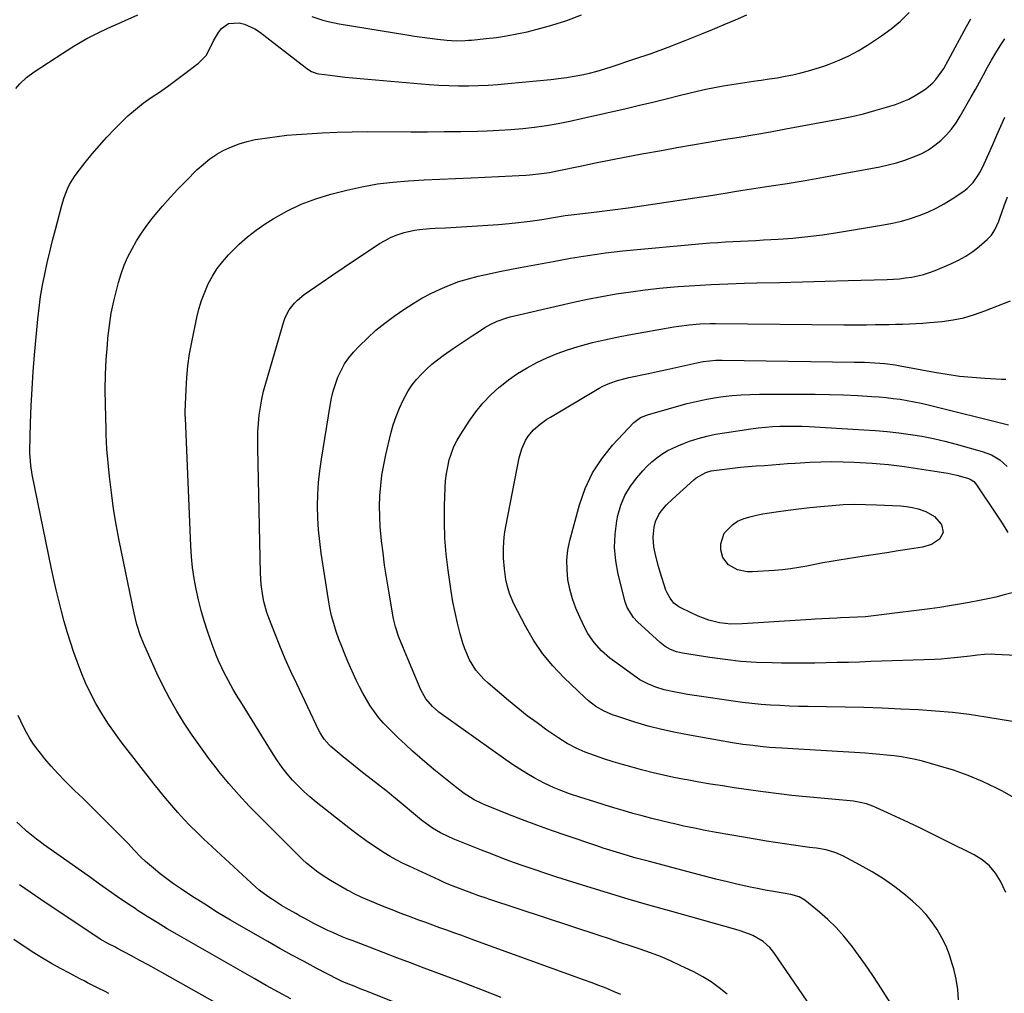
# Model space of a CAD drawing. Units: inches. Extents: x 1846646 to 1852003, y 447642 to 452944.
# Drawn here: x 1850471 to 1850880, y 452145 to 452550 of the extents above; entities that cross this region are included whole.
import ezdxf

# ---------------------------------------------------------------- set-up
doc = ezdxf.new("R2010")
doc.units = ezdxf.units.IN
doc.header["$MEASUREMENT"] = 0
doc.layers.add('7', color=7, linetype='Continuous')
doc.layers.add('8', color=7, linetype='Continuous')

msp = doc.modelspace()

# ---------------------------------------------------------------- linework, layer by layer
at = {"layer": '7', "color": 18}
for points in [[(1850721.12, 452144.76, 1894), (1850718.07, 452146.11, 1894), (1850714.97, 452147.37, 1894), (1850711.87, 452148.6, 1894), (1850708.74, 452149.78, 1894), (1850705.61, 452150.94, 1894), (1850660.38, 452167.31, 1894), (1850657.47, 452168.36, 1894), (1850654.57, 452169.41, 1894), (1850651.66, 452170.46, 1894), (1850648.76, 452171.51, 1894), (1850645.86, 452172.55, 1894), (1850642.95, 452173.6, 1894), (1850640.05, 452174.66, 1894), (1850637.14, 452175.71, 1894), (1850632.78, 452177.32, 1894), (1850629.4, 452178.6, 1894), (1850626.04, 452179.92, 1894), (1850622.69, 452181.26, 1894), (1850615.07, 452184.38, 1894), (1850613.1, 452185.24, 1894), (1850610.21, 452186.67, 1894), (1850608.32, 452187.69, 1894), (1850607.38, 452188.21, 1894), (1850602.13, 452191.18, 1894), (1850600.36, 452192.21, 1894), (1850596.89, 452194.41, 1894), (1850595.2, 452195.57, 1894), (1850591.95, 452198.07, 1894), (1850590.41, 452199.42, 1894), (1850588.92, 452200.82, 1894), (1850571.1, 452218.43, 1894), (1850566.63, 452223.01, 1894), (1850562.28, 452227.7, 1894), (1850558.1, 452232.54, 1894), (1850554.03, 452237.49, 1894), (1850553.45, 452238.23, 1894), (1850549.84, 452242.93, 1894), (1850546.31, 452247.7, 1894), (1850542.92, 452252.57, 1894), (1850539.62, 452257.5, 1894), (1850536.51, 452262.54, 1894), (1850533.56, 452267.67, 1894), (1850530.84, 452272.93, 1894), (1850528.28, 452278.28, 1894), (1850522.63, 452290.82, 1894), (1850521.4, 452293.83, 1894), (1850519.94, 452298.49, 1894), (1850518.8, 452303.24, 1894), (1850512.59, 452333.41, 1894), (1850511.34, 452340.03, 1894), (1850510.23, 452346.66, 1894), (1850509.34, 452353.33, 1894), (1850508.59, 452360.02, 1894), (1850507.51, 452371.39, 1894), (1850507.29, 452374.45, 1894), (1850507.17, 452377.52, 1894), (1850507.14, 452378.54, 1894), (1850507.11, 452379.56, 1894), (1850506.85, 452389.97, 1894), (1850506.8, 452396.19, 1894), (1850506.89, 452402.41, 1894), (1850507.21, 452408.62, 1894), (1850507.66, 452414.82, 1894), (1850507.92, 452417.59, 1894), (1850508.52, 452422.74, 1894), (1850509.31, 452427.85, 1894), (1850510.36, 452432.92, 1894), (1850511.59, 452437.95, 1894), (1850512.31, 452440.61, 1894), (1850513.43, 452444.24, 1894), (1850514.71, 452447.81, 1894), (1850516.23, 452451.28, 1894), (1850517.91, 452454.69, 1894), (1850519.8, 452457.99, 1894), (1850521.81, 452461.21, 1894), (1850524.01, 452464.3, 1894), (1850526.33, 452467.31, 1894), (1850527.51, 452468.75, 1894), (1850530.57, 452472.38, 1894), (1850533.7, 452475.93, 1894), (1850536.94, 452479.39, 1894), (1850540.24, 452482.79, 1894), (1850545.01, 452487.54, 1894), (1850547.56, 452489.86, 1894), (1850550.23, 452492.01, 1894), (1850553.09, 452493.91, 1894), (1850556.08, 452495.64, 1894), (1850559.21, 452497.09, 1894), (1850562.4, 452498.33, 1894), (1850565.7, 452499.27, 1894), (1850569.07, 452500.02, 1894), (1850570.2, 452500.21, 1894), (1850574.19, 452500.83, 1894), (1850578.2, 452501.38, 1894), (1850582.21, 452501.81, 1894), (1850586.24, 452502.16, 1894), (1850590.66, 452502.48, 1894), (1850596.91, 452502.85, 1894), (1850603.16, 452503.14, 1894), (1850609.41, 452503.29, 1894), (1850615.67, 452503.34, 1894), (1850633.84, 452503.29, 1894), (1850640.77, 452503.3, 1894), (1850647.7, 452503.35, 1894), (1850654.63, 452503.45, 1894), (1850661.56, 452503.59, 1894), (1850665.51, 452503.69, 1894), (1850670.46, 452503.89, 1894), (1850675.39, 452504.19, 1894), (1850680.31, 452504.66, 1894), (1850685.23, 452505.23, 1894), (1850690.13, 452505.95, 1894), (1850695.01, 452506.76, 1894), (1850699.86, 452507.71, 1894), (1850704.7, 452508.75, 1894), (1850723.26, 452512.99, 1894), (1850728.79, 452514.28, 1894), (1850734.32, 452515.59, 1894), (1850739.85, 452516.94, 1894), (1850745.36, 452518.31, 1894), (1850749.33, 452519.32, 1894), (1850752.86, 452520.17, 1894), (1850756.41, 452520.97, 1894), (1850759.98, 452521.68, 1894), (1850763.56, 452522.35, 1894), (1850767.15, 452522.95, 1894), (1850770.74, 452523.52, 1894), (1850774.34, 452524.05, 1894), (1850777.94, 452524.55, 1894), (1850779.4, 452524.75, 1894), (1850782.71, 452525.23, 1894), (1850786.02, 452525.76, 1894), (1850789.31, 452526.36, 1894), (1850792.6, 452527.01, 1894), (1850795.86, 452527.77, 1894), (1850799.1, 452528.6, 1894), (1850802.3, 452529.56, 1894), (1850805.48, 452530.61, 1894), (1850807.61, 452531.35, 1894), (1850811.77, 452532.98, 1894), (1850815.82, 452534.81, 1894), (1850819.73, 452536.94, 1894), (1850823.53, 452539.27, 1894), (1850829.37, 452543.16, 1894), (1850833.42, 452546.12, 1894), (1850837.28, 452549.29, 1894), (1850840.86, 452552.78, 1894)], [(1850671.39, 452143.57, 1892), (1850662.83, 452146.87, 1892), (1850654.26, 452150.15, 1892), (1850645.69, 452153.4, 1892), (1850639.35, 452155.79, 1892), (1850633.67, 452157.94, 1892), (1850627.99, 452160.09, 1892), (1850622.31, 452162.25, 1892), (1850616.64, 452164.42, 1892), (1850609.34, 452167.21, 1892), (1850607.32, 452168, 1892), (1850605.31, 452168.81, 1892), (1850601.33, 452170.52, 1892), (1850599.36, 452171.42, 1892), (1850595.46, 452173.31, 1892), (1850593.53, 452174.3, 1892), (1850589.71, 452176.35, 1892), (1850587.82, 452177.4, 1892), (1850585.94, 452178.46, 1892), (1850582.03, 452180.71, 1892), (1850580.08, 452181.85, 1892), (1850576.27, 452184.26, 1892), (1850574.4, 452185.52, 1892), (1850570.78, 452188.22, 1892), (1850569.06, 452189.67, 1892), (1850567.38, 452191.17, 1892), (1850547.59, 452209.55, 1892), (1850544.82, 452212.19, 1892), (1850542.11, 452214.89, 1892), (1850539.48, 452217.66, 1892), (1850536.91, 452220.49, 1892), (1850534.4, 452223.38, 1892), (1850531.92, 452226.3, 1892), (1850529.5, 452229.26, 1892), (1850527.12, 452232.26, 1892), (1850513.44, 452249.78, 1892), (1850510.58, 452253.62, 1892), (1850507.85, 452257.54, 1892), (1850505.31, 452261.59, 1892), (1850502.9, 452265.72, 1892), (1850500.69, 452269.97, 1892), (1850498.63, 452274.28, 1892), (1850496.79, 452278.69, 1892), (1850495.1, 452283.16, 1892), (1850493.79, 452286.9, 1892), (1850492.36, 452291.17, 1892), (1850491, 452295.47, 1892), (1850489.75, 452299.8, 1892), (1850488.57, 452304.15, 1892), (1850487.48, 452308.52, 1892), (1850486.44, 452312.91, 1892), (1850485.45, 452317.31, 1892), (1850484.51, 452321.72, 1892), (1850476.4, 452360.93, 1892), (1850475.81, 452364.56, 1892), (1850475.52, 452368.22, 1892), (1850475.5, 452369.45, 1892), (1850475.5, 452370.67, 1892), (1850475.78, 452382.37, 1892), (1850476.03, 452389.45, 1892), (1850476.36, 452396.52, 1892), (1850476.84, 452403.57, 1892), (1850477.41, 452410.63, 1892), (1850478.76, 452425.41, 1892), (1850479.28, 452430.13, 1892), (1850479.91, 452434.83, 1892), (1850480.71, 452439.5, 1892), (1850481.63, 452444.16, 1892), (1850482.67, 452448.8, 1892), (1850483.74, 452453.42, 1892), (1850484.88, 452458.04, 1892), (1850486.05, 452462.64, 1892), (1850488.57, 452472.24, 1892), (1850489.11, 452474.12, 1892), (1850489.7, 452475.98, 1892), (1850491.12, 452479.61, 1892), (1850491.97, 452481.37, 1892), (1850493.96, 452484.7, 1892), (1850495.1, 452486.27, 1892), (1850498.43, 452490.49, 1892), (1850501.36, 452494.08, 1892), (1850504.37, 452497.61, 1892), (1850507.49, 452501.04, 1892), (1850510.68, 452504.4, 1892), (1850513.26, 452507.04, 1892), (1850516.22, 452509.88, 1892), (1850519.29, 452512.59, 1892), (1850522.53, 452515.1, 1892), (1850525.87, 452517.48, 1892), (1850529.27, 452519.8, 1892), (1850532.64, 452522.15, 1892), (1850535.97, 452524.57, 1892), (1850539.28, 452527.02, 1892), (1850545.6, 452531.82, 1892), (1850548.7, 452534.94, 1892), (1850551, 452539.25, 1892), (1850551.81, 452541.1, 1892), (1850553.83, 452544.56, 1892), (1850555.05, 452546.18, 1892), (1850558.03, 452548.29, 1892), (1850562.39, 452548.53, 1892), (1850564.68, 452547.98, 1892), (1850568.95, 452546.12, 1892), (1850570.92, 452544.82, 1892), (1850589.93, 452530.06, 1892), (1850590.56, 452529.59, 1892), (1850592.57, 452528.34, 1892), (1850594.76, 452527.53, 1892), (1850595.52, 452527.38, 1892), (1850600.22, 452526.74, 1892), (1850603.35, 452526.33, 1892), (1850606.49, 452525.96, 1892), (1850609.63, 452525.64, 1892), (1850612.77, 452525.35, 1892), (1850641.35, 452522.97, 1892), (1850645.44, 452522.69, 1892), (1850649.53, 452522.49, 1892), (1850653.63, 452522.41, 1892), (1850657.73, 452522.4, 1892), (1850661.83, 452522.51, 1892), (1850665.92, 452522.68, 1892), (1850670.01, 452522.95, 1892), (1850674.1, 452523.3, 1892), (1850691.97, 452525.02, 1892), (1850695.22, 452525.38, 1892), (1850698.46, 452525.82, 1892), (1850701.68, 452526.36, 1892), (1850704.89, 452526.97, 1892), (1850708.07, 452527.69, 1892), (1850711.24, 452528.48, 1892), (1850714.38, 452529.39, 1892), (1850717.49, 452530.37, 1892), (1850726.53, 452533.39, 1892), (1850733.66, 452535.86, 1892), (1850740.75, 452538.42, 1892), (1850747.79, 452541.14, 1892), (1850754.79, 452543.96, 1892), (1850759.23, 452545.81, 1892), (1850763.98, 452547.79, 1892), (1850768.72, 452549.79, 1892), (1850773.45, 452551.81, 1892)], [(1850765.22, 452144.93, 1896), (1850762, 452147.59, 1896), (1850758.64, 452150.04, 1896), (1850755.1, 452152.21, 1896), (1850751.42, 452154.18, 1896), (1850745.78, 452156.91, 1896), (1850741.7, 452158.78, 1896), (1850737.58, 452160.55, 1896), (1850733.39, 452162.15, 1896), (1850729.15, 452163.65, 1896), (1850724.88, 452165.06, 1896), (1850720.61, 452166.47, 1896), (1850716.34, 452167.88, 1896), (1850712.07, 452169.29, 1896), (1850666.59, 452184.27, 1896), (1850665.09, 452184.77, 1896), (1850662.12, 452185.79, 1896), (1850659.16, 452186.85, 1896), (1850654.74, 452188.51, 1896), (1850653.65, 452188.92, 1896), (1850649.65, 452190.53, 1896), (1850647.67, 452191.39, 1896), (1850645.71, 452192.27, 1896), (1850633.03, 452198.08, 1896), (1850630.37, 452199.37, 1896), (1850627.74, 452200.72, 1896), (1850625.17, 452202.18, 1896), (1850622.64, 452203.71, 1896), (1850620.77, 452204.89, 1896), (1850617.66, 452206.93, 1896), (1850616.14, 452207.99, 1896), (1850613.15, 452210.18, 1896), (1850611.66, 452211.3, 1896), (1850608.72, 452213.57, 1896), (1850594.38, 452224.77, 1896), (1850591.79, 452226.9, 1896), (1850589.29, 452229.13, 1896), (1850586.9, 452231.48, 1896), (1850584.6, 452233.92, 1896), (1850582.43, 452236.48, 1896), (1850580.35, 452239.11, 1896), (1850578.42, 452241.85, 1896), (1850576.58, 452244.65, 1896), (1850563.13, 452266.41, 1896), (1850562.08, 452268.13, 1896), (1850560, 452271.6, 1896), (1850557.98, 452275.11, 1896), (1850556.1, 452278.69, 1896), (1850555.21, 452280.51, 1896), (1850553.85, 452283.49, 1896), (1850552.89, 452285.74, 1896), (1850551.17, 452290.3, 1896), (1850549.27, 452295.79, 1896), (1850547.87, 452300.09, 1896), (1850546.6, 452304.43, 1896), (1850545.5, 452308.82, 1896), (1850544.52, 452313.24, 1896), (1850543.74, 452317.7, 1896), (1850543.09, 452322.17, 1896), (1850542.66, 452326.67, 1896), (1850542.36, 452331.19, 1896), (1850540.11, 452384.24, 1896), (1850540.06, 452385.58, 1896), (1850540.06, 452386.58, 1896), (1850540.06, 452386.92, 1896), (1850540.39, 452396.18, 1896), (1850540.68, 452401.13, 1896), (1850541.15, 452406.06, 1896), (1850541.86, 452410.96, 1896), (1850542.74, 452415.85, 1896), (1850544.84, 452426.04, 1896), (1850545.72, 452429.64, 1896), (1850546.79, 452433.19, 1896), (1850548.12, 452436.64, 1896), (1850549.62, 452440.04, 1896), (1850551.4, 452443.29, 1896), (1850553.36, 452446.41, 1896), (1850555.59, 452449.35, 1896), (1850558, 452452.17, 1896), (1850559.19, 452453.43, 1896), (1850562.45, 452456.64, 1896), (1850565.85, 452459.68, 1896), (1850569.48, 452462.43, 1896), (1850573.26, 452465.01, 1896), (1850576.62, 452467.12, 1896), (1850582.31, 452470.32, 1896), (1850588.16, 452473.16, 1896), (1850594.25, 452475.44, 1896), (1850600.5, 452477.34, 1896), (1850607.13, 452479.03, 1896), (1850613.48, 452480.45, 1896), (1850619.87, 452481.61, 1896), (1850626.31, 452482.4, 1896), (1850632.79, 452482.93, 1896), (1850639.31, 452483.26, 1896), (1850645.82, 452483.59, 1896), (1850652.33, 452483.9, 1896), (1850658.84, 452484.21, 1896), (1850681.56, 452485.25, 1896), (1850683.21, 452485.35, 1896), (1850688.14, 452485.88, 1896), (1850691.41, 452486.42, 1896), (1850694.66, 452487.04, 1896), (1850704.17, 452489.02, 1896), (1850710.55, 452490.33, 1896), (1850716.94, 452491.61, 1896), (1850723.33, 452492.84, 1896), (1850729.73, 452494.05, 1896), (1850737.93, 452495.56, 1896), (1850744.39, 452496.73, 1896), (1850750.85, 452497.87, 1896), (1850757.33, 452498.96, 1896), (1850763.8, 452500.01, 1896), (1850770.28, 452501.07, 1896), (1850776.75, 452502.16, 1896), (1850783.22, 452503.3, 1896), (1850789.67, 452504.48, 1896), (1850812.17, 452508.67, 1896), (1850817.04, 452509.67, 1896), (1850821.88, 452510.79, 1896), (1850826.68, 452512.08, 1896), (1850831.45, 452513.49, 1896), (1850835.17, 452514.66, 1896), (1850838, 452515.69, 1896), (1850840.76, 452516.88, 1896), (1850843.4, 452518.31, 1896), (1850845.96, 452519.9, 1896), (1850847.81, 452521.16, 1896), (1850850.73, 452523.56, 1896), (1850851.99, 452524.96, 1896), (1850854.23, 452528.03, 1896), (1850855.26, 452529.64, 1896), (1850857.16, 452532.96, 1896), (1850864.67, 452547.04, 1896), (1850866.51, 452550.26, 1896)], [(1850803.65, 452134.54, 1898), (1850784.59, 452162.28, 1898), (1850783.04, 452164.27, 1898), (1850780.28, 452166.87, 1898), (1850775.91, 452169.27, 1898), (1850774.17, 452169.98, 1898), (1850770.62, 452171.24, 1898), (1850768.82, 452171.78, 1898), (1850741.36, 452179.51, 1898), (1850732.75, 452181.97, 1898), (1850724.15, 452184.48, 1898), (1850715.57, 452187.04, 1898), (1850707, 452189.66, 1898), (1850698.96, 452192.14, 1898), (1850694.43, 452193.57, 1898), (1850689.92, 452195.03, 1898), (1850685.43, 452196.55, 1898), (1850680.94, 452198.11, 1898), (1850676.48, 452199.72, 1898), (1850672.03, 452201.36, 1898), (1850667.6, 452203.06, 1898), (1850663.19, 452204.8, 1898), (1850651.38, 452209.53, 1898), (1850649.62, 452210.28, 1898), (1850646.17, 452211.95, 1898), (1850642.85, 452213.88, 1898), (1850639.71, 452216.07, 1898), (1850638.21, 452217.26, 1898), (1850627.24, 452226.44, 1898), (1850626.76, 452226.84, 1898), (1850624.84, 452228.44, 1898), (1850623.38, 452229.61, 1898), (1850614.23, 452236.65, 1898), (1850611.64, 452238.68, 1898), (1850609.06, 452240.74, 1898), (1850606.52, 452242.83, 1898), (1850604, 452244.96, 1898), (1850600.58, 452247.88, 1898), (1850599.81, 452248.58, 1898), (1850597.73, 452250.91, 1898), (1850596.06, 452253.55, 1898), (1850595.58, 452254.48, 1898), (1850586.37, 452273.85, 1898), (1850583.95, 452279.07, 1898), (1850581.61, 452284.33, 1898), (1850579.38, 452289.64, 1898), (1850577.24, 452294.98, 1898), (1850574.78, 452301.28, 1898), (1850573.98, 452303.52, 1898), (1850572.7, 452308.07, 1898), (1850572.22, 452310.4, 1898), (1850571.56, 452315.1, 1898), (1850571.28, 452319.83, 1898), (1850570.14, 452371.84, 1898), (1850570.14, 452375.25, 1898), (1850570.22, 452378.66, 1898), (1850570.45, 452382.06, 1898), (1850570.77, 452385.46, 1898), (1850571.25, 452388.83, 1898), (1850571.84, 452392.19, 1898), (1850572.6, 452395.51, 1898), (1850573.48, 452398.8, 1898), (1850581.01, 452424.43, 1898), (1850581.61, 452426.11, 1898), (1850583.22, 452429.26, 1898), (1850585.4, 452432.09, 1898), (1850586.64, 452433.37, 1898), (1850589.41, 452435.62, 1898), (1850596.58, 452440.56, 1898), (1850601.32, 452443.81, 1898), (1850606.06, 452447.03, 1898), (1850610.83, 452450.22, 1898), (1850615.61, 452453.39, 1898), (1850620.83, 452456.82, 1898), (1850623.06, 452458.15, 1898), (1850625.36, 452459.34, 1898), (1850627.75, 452460.31, 1898), (1850630.21, 452461.15, 1898), (1850631.07, 452461.4, 1898), (1850635.26, 452462.38, 1898), (1850637.39, 452462.68, 1898), (1850641.7, 452463.03, 1898), (1850643.86, 452463.16, 1898), (1850648.18, 452463.4, 1898), (1850657.06, 452463.87, 1898), (1850661.46, 452464.14, 1898), (1850665.85, 452464.44, 1898), (1850670.24, 452464.81, 1898), (1850674.62, 452465.21, 1898), (1850678.48, 452465.59, 1898), (1850680.93, 452465.86, 1898), (1850683.38, 452466.16, 1898), (1850688.25, 452466.89, 1898), (1850693.12, 452467.7, 1898), (1850697.95, 452468.43, 1898), (1850699.17, 452468.59, 1898), (1850700.38, 452468.75, 1898), (1850711.03, 452470.04, 1898), (1850717.57, 452470.86, 1898), (1850724.1, 452471.72, 1898), (1850730.62, 452472.64, 1898), (1850737.14, 452473.61, 1898), (1850754.54, 452476.26, 1898), (1850756.69, 452476.59, 1898), (1850760.98, 452477.27, 1898), (1850765.27, 452477.96, 1898), (1850767.42, 452478.31, 1898), (1850771.71, 452478.97, 1898), (1850782.57, 452480.62, 1898), (1850790.15, 452481.81, 1898), (1850797.71, 452483.06, 1898), (1850805.26, 452484.39, 1898), (1850812.8, 452485.77, 1898), (1850828.66, 452488.77, 1898), (1850832.19, 452489.53, 1898), (1850835.68, 452490.43, 1898), (1850839.12, 452491.5, 1898), (1850843.19, 452492.96, 1898), (1850846.14, 452494.29, 1898), (1850848.96, 452495.82, 1898), (1850851.6, 452497.65, 1898), (1850854.1, 452499.7, 1898), (1850856.39, 452501.99, 1898), (1850858.52, 452504.42, 1898), (1850860.41, 452507.03, 1898), (1850862.14, 452509.77, 1898), (1850866.73, 452517.86, 1898), (1850868.43, 452520.89, 1898), (1850870.12, 452523.94, 1898), (1850871.79, 452526.99, 1898), (1850873.44, 452530.06, 1898), (1850875.13, 452533.1, 1898), (1850876.89, 452536.1, 1898), (1850878.76, 452539.03, 1898), (1850880.71, 452541.91, 1898)], [(1850861.43, 452142.56, 1902), (1850861.08, 452146.89, 1902), (1850860.37, 452151.17, 1902), (1850859.41, 452155.42, 1902), (1850858.83, 452157.54, 1902), (1850857.64, 452161.27, 1902), (1850856.23, 452164.91, 1902), (1850854.51, 452168.41, 1902), (1850852.57, 452171.81, 1902), (1850850.33, 452175.02, 1902), (1850847.91, 452178.08, 1902), (1850845.21, 452180.89, 1902), (1850842.33, 452183.54, 1902), (1850839.33, 452186.05, 1902), (1850834.88, 452189.54, 1902), (1850830.29, 452192.83, 1902), (1850825.5, 452195.82, 1902), (1850820.58, 452198.61, 1902), (1850813.3, 452202.42, 1902), (1850810.46, 452203.7, 1902), (1850806.39, 452204.88, 1902), (1850802.46, 452205.57, 1902), (1850799.48, 452205.92, 1902), (1850798.49, 452206.06, 1902), (1850792.9, 452206.83, 1902), (1850789.12, 452207.37, 1902), (1850785.34, 452207.94, 1902), (1850781.57, 452208.55, 1902), (1850777.8, 452209.18, 1902), (1850760.63, 452212.16, 1902), (1850756.16, 452212.98, 1902), (1850751.69, 452213.85, 1902), (1850747.24, 452214.79, 1902), (1850742.81, 452215.79, 1902), (1850741.96, 452215.98, 1902), (1850737.96, 452216.95, 1902), (1850733.97, 452217.95, 1902), (1850729.99, 452219, 1902), (1850726.02, 452220.08, 1902), (1850722.06, 452221.22, 1902), (1850718.11, 452222.38, 1902), (1850714.18, 452223.58, 1902), (1850710.25, 452224.81, 1902), (1850704.06, 452226.78, 1902), (1850699.74, 452228.23, 1902), (1850695.48, 452229.84, 1902), (1850693.37, 452230.72, 1902), (1850689.25, 452232.65, 1902), (1850685.08, 452234.88, 1902), (1850682.04, 452236.61, 1902), (1850679.04, 452238.42, 1902), (1850676.1, 452240.33, 1902), (1850673.22, 452242.31, 1902), (1850648.29, 452260.05, 1902), (1850645.46, 452262.15, 1902), (1850642.78, 452264.43, 1902), (1850640.06, 452267.68, 1902), (1850638, 452271.36, 1902), (1850632.55, 452284.24, 1902), (1850631.84, 452285.91, 1902), (1850630.44, 452289.27, 1902), (1850628.81, 452293.28, 1902), (1850627.35, 452297.57, 1902), (1850626.59, 452300.88, 1902), (1850624.47, 452313.2, 1902), (1850623.65, 452318.22, 1902), (1850622.89, 452323.24, 1902), (1850622.23, 452328.28, 1902), (1850621.62, 452333.33, 1902), (1850621.45, 452334.88, 1902), (1850621.08, 452339.17, 1902), (1850620.85, 452343.46, 1902), (1850620.83, 452347.75, 1902), (1850620.95, 452352.05, 1902), (1850621.3, 452356.34, 1902), (1850621.79, 452360.6, 1902), (1850622.52, 452364.83, 1902), (1850623.4, 452369.04, 1902), (1850625.51, 452377.95, 1902), (1850626.49, 452381.51, 1902), (1850627.63, 452385.01, 1902), (1850629.02, 452388.42, 1902), (1850630.58, 452391.77, 1902), (1850632.7, 452395.63, 1902), (1850634.32, 452398.1, 1902), (1850636.16, 452400.41, 1902), (1850638.16, 452402.62, 1902), (1850640.31, 452404.68, 1902), (1850642.54, 452406.66, 1902), (1850644.87, 452408.52, 1902), (1850647.26, 452410.3, 1902), (1850651.73, 452413.45, 1902), (1850654.24, 452415.18, 1902), (1850656.76, 452416.89, 1902), (1850659.3, 452418.56, 1902), (1850661.86, 452420.21, 1902), (1850664.59, 452421.94, 1902), (1850667.06, 452423.36, 1902), (1850669.64, 452424.57, 1902), (1850673.67, 452425.97, 1902), (1850675.04, 452426.33, 1902), (1850695.45, 452431.13, 1902), (1850701.36, 452432.46, 1902), (1850707.28, 452433.71, 1902), (1850713.23, 452434.84, 1902), (1850719.19, 452435.9, 1902), (1850725.17, 452436.82, 1902), (1850731.17, 452437.64, 1902), (1850737.18, 452438.3, 1902), (1850743.21, 452438.85, 1902), (1850744.89, 452438.99, 1902), (1850751.77, 452439.47, 1902), (1850758.65, 452439.87, 1902), (1850765.54, 452440.15, 1902), (1850772.43, 452440.36, 1902), (1850777.6, 452440.46, 1902), (1850787.07, 452440.67, 1902), (1850796.55, 452440.9, 1902), (1850806.02, 452441.15, 1902), (1850815.5, 452441.43, 1902), (1850831.83, 452441.93, 1902), (1850834.38, 452442.05, 1902), (1850836.91, 452442.24, 1902), (1850839.44, 452442.53, 1902), (1850841.96, 452442.88, 1902), (1850844.46, 452443.37, 1902), (1850846.92, 452443.97, 1902), (1850849.32, 452444.76, 1902), (1850851.7, 452445.66, 1902), (1850858.28, 452448.44, 1902), (1850861.41, 452449.94, 1902), (1850864.44, 452451.61, 1902), (1850867.3, 452453.55, 1902), (1850870.06, 452455.66, 1902), (1850873.37, 452458.45, 1902), (1850875.18, 452460.33, 1902), (1850876.56, 452462.54, 1902), (1850878.16, 452466.19, 1902), (1850878.62, 452467.43, 1902), (1850880.42, 452472.44, 1902), (1850881.81, 452476.18, 1902)], [(1850881.1, 452187.15, 1904), (1850878.8, 452191.91, 1904), (1850876.81, 452195.27, 1904), (1850874.27, 452198.23, 1904), (1850871.27, 452200.75, 1904), (1850867.92, 452202.77, 1904), (1850856.48, 452208.53, 1904), (1850851.2, 452211.15, 1904), (1850845.91, 452213.73, 1904), (1850840.6, 452216.26, 1904), (1850835.26, 452218.75, 1904), (1850827.09, 452222.52, 1904), (1850825.82, 452223.06, 1904), (1850823.21, 452223.98, 1904), (1850820.53, 452224.65, 1904), (1850817.8, 452225.11, 1904), (1850816.42, 452225.26, 1904), (1850796.55, 452227.05, 1904), (1850792.19, 452227.48, 1904), (1850787.83, 452227.98, 1904), (1850785.66, 452228.26, 1904), (1850781.32, 452228.84, 1904), (1850779.15, 452229.15, 1904), (1850768.2, 452230.74, 1904), (1850763.29, 452231.48, 1904), (1850758.38, 452232.25, 1904), (1850753.48, 452233.08, 1904), (1850748.59, 452233.94, 1904), (1850747.48, 452234.14, 1904), (1850743.16, 452234.98, 1904), (1850738.84, 452235.88, 1904), (1850734.55, 452236.89, 1904), (1850730.28, 452237.97, 1904), (1850729.66, 452238.14, 1904), (1850725.72, 452239.22, 1904), (1850721.79, 452240.35, 1904), (1850717.88, 452241.55, 1904), (1850713.99, 452242.79, 1904), (1850710.18, 452244.05, 1904), (1850706.27, 452245.48, 1904), (1850702.47, 452247.16, 1904), (1850698.8, 452249.11, 1904), (1850695.28, 452251.33, 1904), (1850690.38, 452254.7, 1904), (1850686.26, 452257.62, 1904), (1850682.2, 452260.63, 1904), (1850678.24, 452263.76, 1904), (1850674.34, 452266.98, 1904), (1850665.88, 452274.18, 1904), (1850664.06, 452275.88, 1904), (1850660.82, 452279.63, 1904), (1850658.17, 452283.83, 1904), (1850656.17, 452288.37, 1904), (1850655.4, 452290.74, 1904), (1850654.31, 452294.68, 1904), (1850653.18, 452299.08, 1904), (1850652.16, 452303.51, 1904), (1850651.31, 452307.97, 1904), (1850650.57, 452312.46, 1904), (1850649.31, 452321.08, 1904), (1850648.52, 452327.74, 1904), (1850647.97, 452334.42, 1904), (1850647.77, 452341.12, 1904), (1850647.81, 452347.83, 1904), (1850648.05, 452355.36, 1904), (1850648.25, 452358.3, 1904), (1850648.58, 452361.22, 1904), (1850649.1, 452364.12, 1904), (1850649.77, 452366.99, 1904), (1850650.66, 452369.79, 1904), (1850651.72, 452372.51, 1904), (1850653.03, 452375.13, 1904), (1850654.51, 452377.67, 1904), (1850657.98, 452383.03, 1904), (1850660.74, 452386.89, 1904), (1850663.72, 452390.56, 1904), (1850667.02, 452393.94, 1904), (1850670.54, 452397.13, 1904), (1850670.78, 452397.33, 1904), (1850674.43, 452400.14, 1904), (1850678.19, 452402.78, 1904), (1850682.12, 452405.16, 1904), (1850686.17, 452407.36, 1904), (1850690.35, 452409.31, 1904), (1850694.59, 452411.1, 1904), (1850698.92, 452412.65, 1904), (1850703.32, 452414.04, 1904), (1850704.34, 452414.33, 1904), (1850709.31, 452415.66, 1904), (1850714.31, 452416.89, 1904), (1850719.34, 452417.96, 1904), (1850724.4, 452418.93, 1904), (1850743.03, 452422.22, 1904), (1850745.19, 452422.57, 1904), (1850749.53, 452423.11, 1904), (1850753.89, 452423.43, 1904), (1850758.25, 452423.57, 1904), (1850760.44, 452423.58, 1904), (1850813.71, 452423.08, 1904), (1850816.84, 452423.07, 1904), (1850819.98, 452423.07, 1904), (1850823.11, 452423.1, 1904), (1850826.89, 452423.15, 1904), (1850829.7, 452423.21, 1904), (1850832.52, 452423.26, 1904), (1850835.34, 452423.3, 1904), (1850838.16, 452423.35, 1904), (1850840.98, 452423.43, 1904), (1850843.79, 452423.55, 1904), (1850846.6, 452423.75, 1904), (1850849.41, 452423.99, 1904), (1850854.67, 452424.5, 1904), (1850859.2, 452425.14, 1904), (1850863.67, 452426.03, 1904), (1850868.06, 452427.29, 1904), (1850872.38, 452428.81, 1904), (1850883.01, 452433.07, 1904)], [(1850884.54, 452226.47, 1906), (1850879.47, 452229.37, 1906), (1850877.19, 452230.54, 1906), (1850871.35, 452233.3, 1906), (1850865.41, 452235.81, 1906), (1850859.33, 452237.95, 1906), (1850853.15, 452239.85, 1906), (1850846.45, 452241.69, 1906), (1850843.54, 452242.42, 1906), (1850840.61, 452243.05, 1906), (1850837.65, 452243.56, 1906), (1850834.67, 452243.97, 1906), (1850831.68, 452244.29, 1906), (1850828.69, 452244.58, 1906), (1850825.69, 452244.82, 1906), (1850822.69, 452245.02, 1906), (1850787.93, 452247.11, 1906), (1850785.36, 452247.28, 1906), (1850782.79, 452247.48, 1906), (1850778.94, 452247.85, 1906), (1850775.96, 452248.2, 1906), (1850771.71, 452248.75, 1906), (1850767.48, 452249.42, 1906), (1850749.56, 452252.5, 1906), (1850743.82, 452253.61, 1906), (1850738.12, 452254.87, 1906), (1850732.48, 452256.37, 1906), (1850726.88, 452258.03, 1906), (1850719.41, 452260.41, 1906), (1850717.6, 452261.05, 1906), (1850714.08, 452262.58, 1906), (1850710.74, 452264.49, 1906), (1850707.67, 452266.78, 1906), (1850706.24, 452268.06, 1906), (1850697.44, 452276.5, 1906), (1850692.82, 452281.39, 1906), (1850688.55, 452286.54, 1906), (1850684.8, 452292.08, 1906), (1850681.4, 452297.88, 1906), (1850676.54, 452307.19, 1906), (1850674.78, 452311.37, 1906), (1850673.96, 452314.3, 1906), (1850673.34, 452317.28, 1906), (1850672.67, 452321.7, 1906), (1850672.24, 452326.09, 1906), (1850672.24, 452330.49, 1906), (1850672.6, 452334.89, 1906), (1850672.91, 452337.07, 1906), (1850673.29, 452339.25, 1906), (1850678.87, 452367.76, 1906), (1850679.9, 452371.48, 1906), (1850681.49, 452375, 1906), (1850682.59, 452376.79, 1906), (1850684.8, 452379.48, 1906), (1850687.48, 452381.77, 1906), (1850690.37, 452383.81, 1906), (1850691.87, 452384.75, 1906), (1850712.09, 452396.72, 1906), (1850713.53, 452397.52, 1906), (1850716.52, 452398.89, 1906), (1850719.64, 452399.97, 1906), (1850722.82, 452400.83, 1906), (1850724.43, 452401.19, 1906), (1850732.55, 452402.85, 1906), (1850736.35, 452403.63, 1906), (1850740.14, 452404.44, 1906), (1850743.93, 452405.27, 1906), (1850747.71, 452406.13, 1906), (1850752.69, 452407.26, 1906), (1850755.28, 452407.78, 1906), (1850757.9, 452408.14, 1906), (1850760.54, 452408.35, 1906), (1850761.86, 452408.39, 1906), (1850763.18, 452408.39, 1906), (1850818.14, 452407.58, 1906), (1850822.38, 452407.48, 1906), (1850826.62, 452407.3, 1906), (1850830.84, 452407.03, 1906), (1850835.06, 452406.43, 1906), (1850837.16, 452406.06, 1906), (1850851.43, 452403.39, 1906), (1850856.63, 452402.53, 1906), (1850861.85, 452401.79, 1906), (1850867.09, 452401.26, 1906), (1850872.36, 452400.87, 1906), (1850879.27, 452400.49, 1906), (1850881.08, 452400.46, 1906)], [(1850883.9, 452258.2, 1908), (1850872.82, 452260.04, 1908), (1850865.84, 452261.08, 1908), (1850858.85, 452261.95, 1908), (1850851.82, 452262.58, 1908), (1850844.78, 452263.04, 1908), (1850837.45, 452263.4, 1908), (1850829.74, 452263.74, 1908), (1850822.02, 452264.02, 1908), (1850814.3, 452264.21, 1908), (1850806.57, 452264.36, 1908), (1850798.96, 452264.45, 1908), (1850795.04, 452264.53, 1908), (1850791.13, 452264.65, 1908), (1850787.22, 452264.83, 1908), (1850783.31, 452265.04, 1908), (1850779.41, 452265.33, 1908), (1850775.51, 452265.69, 1908), (1850771.62, 452266.14, 1908), (1850767.74, 452266.65, 1908), (1850754.63, 452268.56, 1908), (1850751.73, 452269.01, 1908), (1850748.84, 452269.48, 1908), (1850745.95, 452270.01, 1908), (1850743.07, 452270.56, 1908), (1850739.14, 452271.39, 1908), (1850735.63, 452272.45, 1908), (1850732.23, 452273.84, 1908), (1850729.02, 452275.6, 1908), (1850727.49, 452276.61, 1908), (1850718.37, 452283.12, 1908), (1850716.52, 452284.52, 1908), (1850713.05, 452287.59, 1908), (1850709.94, 452291.02, 1908), (1850707.36, 452294.84, 1908), (1850706.27, 452296.88, 1908), (1850704.01, 452301.61, 1908), (1850702.39, 452305.39, 1908), (1850701, 452309.25, 1908), (1850699.94, 452313.21, 1908), (1850699.1, 452317.24, 1908), (1850698.7, 452321.31, 1908), (1850698.64, 452325.36, 1908), (1850699.1, 452329.39, 1908), (1850699.91, 452333.4, 1908), (1850703.9, 452348.26, 1908), (1850706.28, 452355.05, 1908), (1850709.26, 452361.5, 1908), (1850713.16, 452367.45, 1908), (1850717.66, 452373.06, 1908), (1850726.42, 452382.44, 1908), (1850729.23, 452384.52, 1908), (1850732.54, 452385.78, 1908), (1850748.7, 452390.31, 1908), (1850752.37, 452391.25, 1908), (1850756.07, 452392.08, 1908), (1850759.8, 452392.74, 1908), (1850763.55, 452393.29, 1908), (1850767.32, 452393.69, 1908), (1850771.1, 452393.99, 1908), (1850774.89, 452394.16, 1908), (1850778.68, 452394.24, 1908), (1850796, 452394.26, 1908), (1850801.89, 452394.22, 1908), (1850807.78, 452394.11, 1908), (1850813.67, 452393.91, 1908), (1850819.56, 452393.64, 1908), (1850825.41, 452393.32, 1908), (1850828.37, 452393.11, 1908), (1850831.32, 452392.86, 1908), (1850834.26, 452392.52, 1908), (1850837.19, 452392.13, 1908), (1850840.12, 452391.66, 1908), (1850843.03, 452391.12, 1908), (1850845.93, 452390.51, 1908), (1850848.81, 452389.83, 1908), (1850882.22, 452381.48, 1908)], [(1850883.68, 452311.75, 1912), (1850880.32, 452310.83, 1912), (1850876.95, 452309.97, 1912), (1850873.55, 452309.2, 1912), (1850870.14, 452308.5, 1912), (1850865.83, 452307.68, 1912), (1850861.76, 452306.94, 1912), (1850857.68, 452306.25, 1912), (1850853.59, 452305.63, 1912), (1850849.49, 452305.07, 1912), (1850829.44, 452302.5, 1912), (1850826.1, 452302.12, 1912), (1850822.76, 452301.8, 1912), (1850819.42, 452301.57, 1912), (1850816.06, 452301.4, 1912), (1850812.41, 452301.26, 1912), (1850810.88, 452301.2, 1912), (1850807.82, 452301.07, 1912), (1850804.76, 452300.91, 1912), (1850801.7, 452300.73, 1912), (1850800.17, 452300.63, 1912), (1850771.44, 452298.76, 1912), (1850766.77, 452298.73, 1912), (1850762.12, 452299.21, 1912), (1850757.59, 452300.28, 1912), (1850753.24, 452301.98, 1912), (1850746.29, 452305.27, 1912), (1850745.16, 452305.89, 1912), (1850743.16, 452307.45, 1912), (1850741.51, 452309.42, 1912), (1850740.28, 452311.66, 1912), (1850739.82, 452312.86, 1912), (1850737.47, 452320.28, 1912), (1850736.75, 452322.67, 1912), (1850735.51, 452327.5, 1912), (1850734.83, 452330.76, 1912), (1850734.44, 452334.85, 1912), (1850734.86, 452338.93, 1912), (1850735.47, 452341.28, 1912), (1850736.88, 452344.3, 1912), (1850737.84, 452345.69, 1912), (1850740.09, 452348.28, 1912), (1850742.54, 452350.67, 1912), (1850751.45, 452358.71, 1912), (1850752.35, 452359.44, 1912), (1850756.4, 452361.69, 1912), (1850758.63, 452362.34, 1912), (1850759.77, 452362.55, 1912), (1850764.14, 452363.13, 1912), (1850767.44, 452363.53, 1912), (1850770.74, 452363.89, 1912), (1850774.05, 452364.19, 1912), (1850777.37, 452364.44, 1912), (1850780.81, 452364.66, 1912), (1850784, 452364.89, 1912), (1850787.2, 452365.15, 1912), (1850790.39, 452365.41, 1912), (1850793.59, 452365.62, 1912), (1850799.61, 452365.96, 1912), (1850804.22, 452366.15, 1912), (1850808.83, 452366.24, 1912), (1850813.44, 452366.16, 1912), (1850818.06, 452365.99, 1912), (1850825.47, 452365.58, 1912), (1850828.87, 452365.34, 1912), (1850832.26, 452365.04, 1912), (1850835.64, 452364.64, 1912), (1850839.01, 452364.17, 1912), (1850855.15, 452361.7, 1912), (1850857.04, 452361.38, 1912), (1850860.77, 452360.58, 1912), (1850865.12, 452359.4, 1912), (1850866.26, 452358.97, 1912)], [(1850866.26, 452358.97, 1912), (1850867.76, 452357.91, 1912), (1850868.59, 452357.02, 1912), (1850868.95, 452356.53, 1912), (1850877.08, 452344.35, 1912), (1850879.55, 452340.6, 1912), (1850881.97, 452336.82, 1912)], [(1850855.04, 452336.84, 1914), (1850853.5, 452333.94, 1914), (1850850.23, 452331.77, 1914), (1850846.47, 452330.63, 1914), (1850841.03, 452329.81, 1914), (1850836.31, 452329.09, 1914), (1850831.59, 452328.36, 1914), (1850826.87, 452327.63, 1914), (1850822.16, 452326.89, 1914), (1850811.8, 452325.25, 1914), (1850808.43, 452324.7, 1914), (1850805.06, 452324.12, 1914), (1850801.7, 452323.49, 1914), (1850798.35, 452322.83, 1914), (1850794.99, 452322.22, 1914), (1850791.62, 452321.7, 1914), (1850788.23, 452321.31, 1914), (1850784.83, 452321.01, 1914), (1850775.78, 452320.39, 1914), (1850773.63, 452320.42, 1914), (1850769.49, 452321.27, 1914), (1850765.82, 452323.28, 1914), (1850763.48, 452326.43, 1914), (1850762.63, 452329.56, 1914), (1850762.57, 452332.02, 1914), (1850764, 452336.43, 1914), (1850767.46, 452340.02, 1914), (1850769.58, 452341.42, 1914), (1850771.89, 452342.46, 1914), (1850774.66, 452343.33, 1914), (1850777.39, 452343.94, 1914), (1850780.12, 452344.49, 1914), (1850782.86, 452344.96, 1914), (1850785.62, 452345.39, 1914), (1850790.62, 452346.08, 1914), (1850795.11, 452346.66, 1914), (1850799.61, 452347.19, 1914), (1850804.12, 452347.64, 1914), (1850808.84, 452348.06, 1914), (1850813.47, 452348.34, 1914), (1850818.09, 452348.5, 1914), (1850822.72, 452348.47, 1914), (1850827.35, 452348.33, 1914), (1850837.25, 452347.82, 1914), (1850839.76, 452347.58, 1914), (1850842.25, 452347.18, 1914), (1850844.68, 452346.55, 1914), (1850847.77, 452345.5, 1914), (1850851.4, 452343.42, 1914), (1850854.18, 452340.3, 1914), (1850854.34, 452340.06, 1914), (1850855.04, 452336.84, 1914)], [(1850583.97, 452142.98, 1888), (1850578.83, 452145.73, 1888), (1850573.73, 452148.54, 1888), (1850568.66, 452151.4, 1888), (1850536.73, 452169.67, 1888), (1850532.51, 452172.14, 1888), (1850528.32, 452174.66, 1888), (1850524.17, 452177.25, 1888), (1850520.06, 452179.9, 1888), (1850519.59, 452180.21, 1888), (1850515.75, 452182.76, 1888), (1850511.94, 452185.35, 1888), (1850508.16, 452187.99, 1888), (1850504.41, 452190.67, 1888), (1850500.67, 452193.36, 1888), (1850496.92, 452196.04, 1888), (1850493.16, 452198.72, 1888), (1850489.4, 452201.38, 1888), (1850481.15, 452207.19, 1888), (1850479.69, 452208.24, 1888), (1850478.24, 452209.31, 1888), (1850475.41, 452211.53, 1888), (1850474.03, 452212.68, 1888), (1850471.37, 452215.1, 1888), (1850470.09, 452216.37, 1888)], [(1850567.06, 452133.33, 1886), (1850531.56, 452153.25, 1886), (1850528.11, 452155.17, 1886), (1850524.66, 452157.08, 1886), (1850521.19, 452158.96, 1886), (1850517.71, 452160.84, 1886), (1850511.61, 452164.11, 1886), (1850510.75, 452164.56, 1886), (1850508.17, 452165.88, 1886), (1850504.72, 452167.83, 1886), (1850503.68, 452168.48, 1886), (1850502.65, 452169.15, 1886), (1850479.99, 452184.22, 1886), (1850475.52, 452187.28, 1886), (1850471.1, 452190.42, 1886)], [(1850508.27, 452145.24, 1884), (1850506.8, 452146, 1884), (1850503.86, 452147.48, 1884), (1850499.43, 452149.68, 1884), (1850497.96, 452150.43, 1884), (1850496.5, 452151.18, 1884), (1850491.87, 452153.6, 1884), (1850488.12, 452155.62, 1884), (1850484.41, 452157.71, 1884), (1850480.76, 452159.91, 1884), (1850477.16, 452162.17, 1884), (1850473.96, 452164.23, 1884), (1850468.83, 452167.64, 1884)]]:
    msp.add_polyline3d(points, dxfattribs=at)
at = {"layer": '8', "color": 18}
for points in [[(1850469.65, 452521.23, 1890), (1850471.23, 452523.25, 1890), (1850474.06, 452525.89, 1890), (1850477.19, 452528.18, 1890), (1850489.12, 452536, 1890), (1850494.09, 452539.08, 1890), (1850499.15, 452542, 1890), (1850504.34, 452544.66, 1890), (1850509.63, 452547.16, 1890), (1850509.77, 452547.22, 1890), (1850515.06, 452549.54, 1890), (1850520.36, 452551.84, 1890)], [(1850592.67, 452551.12, 1890), (1850597.16, 452549.67, 1890), (1850599.44, 452549.06, 1890), (1850604.06, 452548.11, 1890), (1850632.06, 452543.5, 1890), (1850635.26, 452543, 1890), (1850638.46, 452542.54, 1890), (1850641.67, 452542.13, 1890), (1850644.89, 452541.76, 1890), (1850648.8, 452541.35, 1890), (1850652.6, 452541.12, 1890), (1850656.42, 452541.2, 1890), (1850657.69, 452541.28, 1890), (1850658.96, 452541.39, 1890), (1850665.05, 452541.97, 1890), (1850669.34, 452542.47, 1890), (1850673.61, 452543.11, 1890), (1850677.86, 452543.93, 1890), (1850682.08, 452544.87, 1890), (1850686.24, 452545.9, 1890), (1850692.46, 452547.62, 1890), (1850698.62, 452549.55, 1890), (1850704.67, 452551.81, 1890)], [(1850834.29, 452139.59, 1900), (1850828.2, 452149.03, 1900), (1850825.49, 452153.14, 1900), (1850822.71, 452157.2, 1900), (1850819.85, 452161.2, 1900), (1850816.93, 452165.15, 1900), (1850816.77, 452165.36, 1900), (1850813.76, 452169.07, 1900), (1850810.58, 452172.61, 1900), (1850807.16, 452175.91, 1900), (1850803.57, 452179.06, 1900), (1850797.57, 452183.95, 1900), (1850795.25, 452185.36, 1900), (1850791.74, 452186.39, 1900), (1850788.56, 452186.87, 1900), (1850784.48, 452187.56, 1900), (1850781.02, 452188.2, 1900), (1850777.93, 452188.8, 1900), (1850774.86, 452189.44, 1900), (1850771.79, 452190.11, 1900), (1850768.74, 452190.82, 1900), (1850765.35, 452191.63, 1900), (1850760.61, 452192.79, 1900), (1850755.88, 452193.97, 1900), (1850751.16, 452195.18, 1900), (1850746.44, 452196.42, 1900), (1850733.01, 452200.01, 1900), (1850730.24, 452200.76, 1900), (1850727.48, 452201.52, 1900), (1850724.72, 452202.31, 1900), (1850721.97, 452203.11, 1900), (1850719.23, 452203.94, 1900), (1850716.49, 452204.79, 1900), (1850713.76, 452205.67, 1900), (1850711.04, 452206.57, 1900), (1850698.32, 452210.86, 1900), (1850692.24, 452212.97, 1900), (1850686.19, 452215.14, 1900), (1850680.17, 452217.42, 1900), (1850674.17, 452219.77, 1900), (1850664.48, 452223.65, 1900), (1850663.36, 452224.12, 1900), (1850660.09, 452225.71, 1900), (1850657, 452227.62, 1900), (1850656.02, 452228.33, 1900), (1850652.34, 452231.14, 1900), (1850649.56, 452233.29, 1900), (1850646.79, 452235.48, 1900), (1850644.06, 452237.71, 1900), (1850641.35, 452239.97, 1900), (1850640.56, 452240.63, 1900), (1850637.5, 452243.28, 1900), (1850634.48, 452245.96, 1900), (1850631.51, 452248.69, 1900), (1850628.57, 452251.47, 1900), (1850624.61, 452255.29, 1900), (1850622.49, 452257.49, 1900), (1850620.48, 452259.78, 1900), (1850618.63, 452262.2, 1900), (1850616.9, 452264.71, 1900), (1850615.31, 452267.33, 1900), (1850613.8, 452269.99, 1900), (1850612.4, 452272.71, 1900), (1850611.09, 452275.47, 1900), (1850607.66, 452283.12, 1900), (1850606.32, 452286.22, 1900), (1850605.05, 452289.35, 1900), (1850603.86, 452292.51, 1900), (1850602.74, 452295.7, 1900), (1850601.74, 452298.92, 1900), (1850600.86, 452302.17, 1900), (1850600.15, 452305.47, 1900), (1850599.54, 452308.79, 1900), (1850596.54, 452328.12, 1900), (1850595.9, 452332.99, 1900), (1850595.42, 452337.87, 1900), (1850595.16, 452342.77, 1900), (1850595.05, 452347.68, 1900), (1850595.18, 452352.59, 1900), (1850595.46, 452357.49, 1900), (1850595.98, 452362.36, 1900), (1850596.64, 452367.23, 1900), (1850600.23, 452389.5, 1900), (1850600.82, 452392.53, 1900), (1850601.54, 452395.52, 1900), (1850602.46, 452398.46, 1900), (1850603.51, 452401.36, 1900), (1850604.8, 452404.14, 1900), (1850606.28, 452406.8, 1900), (1850608.05, 452409.29, 1900), (1850610.01, 452411.65, 1900), (1850612.34, 452414.17, 1900), (1850615.72, 452417.57, 1900), (1850619.24, 452420.82, 1900), (1850622.96, 452423.82, 1900), (1850626.83, 452426.66, 1900), (1850631.28, 452429.71, 1900), (1850634.81, 452431.99, 1900), (1850638.42, 452434.15, 1900), (1850642.13, 452436.11, 1900), (1850645.92, 452437.94, 1900), (1850649.81, 452439.55, 1900), (1850653.74, 452441, 1900), (1850657.76, 452442.22, 1900), (1850661.83, 452443.28, 1900), (1850666.37, 452444.29, 1900), (1850670.63, 452445.2, 1900), (1850674.91, 452446.06, 1900), (1850679.19, 452446.88, 1900), (1850692.99, 452449.44, 1900), (1850696.59, 452450.1, 1900), (1850700.2, 452450.74, 1900), (1850703.81, 452451.34, 1900), (1850707.42, 452451.93, 1900), (1850711.03, 452452.47, 1900), (1850714.66, 452452.96, 1900), (1850718.29, 452453.38, 1900), (1850721.93, 452453.75, 1900), (1850755.03, 452456.8, 1900), (1850758.19, 452457.07, 1900), (1850761.35, 452457.31, 1900), (1850764.52, 452457.51, 1900), (1850767.68, 452457.68, 1900), (1850770.85, 452457.84, 1900), (1850774.02, 452458, 1900), (1850777.19, 452458.17, 1900), (1850780.36, 452458.34, 1900), (1850786.41, 452458.68, 1900), (1850792.6, 452459.13, 1900), (1850798.77, 452459.71, 1900), (1850804.92, 452460.49, 1900), (1850811.05, 452461.4, 1900), (1850830.26, 452464.57, 1900), (1850834.03, 452465.3, 1900), (1850837.76, 452466.17, 1900), (1850841.44, 452467.26, 1900), (1850845.09, 452468.48, 1900), (1850848.64, 452469.93, 1900), (1850852.11, 452471.54, 1900), (1850855.46, 452473.39, 1900), (1850858.72, 452475.41, 1900), (1850863.61, 452478.66, 1900), (1850865.04, 452479.74, 1900), (1850867.55, 452482.26, 1900), (1850869.58, 452485.22, 1900), (1850870.49, 452486.78, 1900), (1850872.09, 452490.02, 1900), (1850873.97, 452494.28, 1900), (1850875.64, 452498.06, 1900), (1850877.3, 452501.85, 1900), (1850878.97, 452505.63, 1900), (1850880.64, 452509.42, 1900)], [(1850891.17, 452285.44, 1910), (1850876.66, 452286.13, 1910), (1850875.18, 452286.16, 1910), (1850872.21, 452286.07, 1910), (1850869.26, 452285.78, 1910), (1850866.3, 452285.43, 1910), (1850862.34, 452284.93, 1910), (1850859.62, 452284.63, 1910), (1850856.89, 452284.37, 1910), (1850854.16, 452284.19, 1910), (1850851.42, 452284.05, 1910), (1850824.92, 452283.12, 1910), (1850820.28, 452282.96, 1910), (1850815.64, 452282.82, 1910), (1850811, 452282.7, 1910), (1850806.35, 452282.58, 1910), (1850801.71, 452282.51, 1910), (1850797.07, 452282.46, 1910), (1850792.43, 452282.47, 1910), (1850787.78, 452282.51, 1910), (1850783.99, 452282.57, 1910), (1850777.47, 452282.81, 1910), (1850770.96, 452283.24, 1910), (1850764.48, 452283.94, 1910), (1850758.01, 452284.84, 1910), (1850746.71, 452286.65, 1910), (1850744.19, 452287.24, 1910), (1850741.76, 452288.17, 1910), (1850739.51, 452289.45, 1910), (1850737.46, 452291.04, 1910), (1850728.04, 452299.61, 1910), (1850726.32, 452301.39, 1910), (1850723.71, 452305.58, 1910), (1850722.91, 452307.92, 1910), (1850719.95, 452319.46, 1910), (1850718.93, 452324.96, 1910), (1850718.42, 452330.48, 1910), (1850718.67, 452336.02, 1910), (1850719.41, 452341.57, 1910), (1850719.87, 452343.77, 1910), (1850721.11, 452348.07, 1910), (1850722.76, 452352.17, 1910), (1850725.02, 452355.96, 1910), (1850727.69, 452359.54, 1910), (1850730.21, 452362.41, 1910), (1850732.02, 452364.32, 1910), (1850733.93, 452366.12, 1910), (1850735.98, 452367.76, 1910), (1850738.13, 452369.28, 1910), (1850740.39, 452370.64, 1910), (1850742.71, 452371.88, 1910), (1850745.11, 452372.96, 1910), (1850747.56, 452373.92, 1910), (1850749.65, 452374.66, 1910), (1850753.22, 452375.8, 1910), (1850756.82, 452376.8, 1910), (1850760.48, 452377.59, 1910), (1850764.17, 452378.24, 1910), (1850775.09, 452379.85, 1910), (1850778.11, 452380.24, 1910), (1850781.13, 452380.56, 1910), (1850784.15, 452380.78, 1910), (1850787.19, 452380.92, 1910), (1850790.23, 452380.98, 1910), (1850793.27, 452380.98, 1910), (1850796.3, 452380.9, 1910), (1850799.34, 452380.76, 1910), (1850822.12, 452379.46, 1910), (1850826.96, 452379.12, 1910), (1850831.79, 452378.7, 1910), (1850836.61, 452378.15, 1910), (1850841.42, 452377.53, 1910), (1850846.2, 452376.74, 1910), (1850850.96, 452375.83, 1910), (1850855.68, 452374.73, 1910), (1850860.37, 452373.51, 1910), (1850871.27, 452370.43, 1910), (1850875.08, 452368.99, 1910), (1850878.57, 452366.9, 1910), (1850881.69, 452364.26, 1910)], [(1850665.59, 452126.13, 1890), (1850616.68, 452145.66, 1890), (1850615.06, 452146.31, 1890), (1850613.44, 452146.95, 1890), (1850610.2, 452148.23, 1890), (1850606.96, 452149.51, 1890), (1850605.25, 452150.26, 1890), (1850603.57, 452151.07, 1890), (1850594.47, 452155.78, 1890), (1850589.39, 452158.45, 1890), (1850584.33, 452161.17, 1890), (1850579.3, 452163.95, 1890), (1850574.3, 452166.78, 1890), (1850564.35, 452172.48, 1890), (1850558.89, 452175.68, 1890), (1850553.47, 452178.94, 1890), (1850548.11, 452182.29, 1890), (1850542.79, 452185.71, 1890), (1850538.08, 452188.8, 1890), (1850535.18, 452190.78, 1890), (1850532.34, 452192.83, 1890), (1850529.58, 452194.99, 1890), (1850526.88, 452197.23, 1890), (1850523.53, 452200.12, 1890), (1850521.62, 452201.87, 1890), (1850518.94, 452204.68, 1890), (1850516.25, 452207.49, 1890), (1850508, 452215.85, 1890), (1850504.53, 452219.33, 1890), (1850501.05, 452222.79, 1890), (1850497.54, 452226.22, 1890), (1850494, 452229.63, 1890), (1850492.84, 452230.74, 1890), (1850489.93, 452233.63, 1890), (1850487.09, 452236.59, 1890), (1850484.37, 452239.65, 1890), (1850481.73, 452242.78, 1890), (1850479.83, 452245.12, 1890), (1850478.24, 452247.17, 1890), (1850476.73, 452249.28, 1890), (1850475.33, 452251.46, 1890), (1850473.99, 452253.69, 1890), (1850472.77, 452255.98, 1890), (1850471.63, 452258.31, 1890), (1850470.61, 452260.69, 1890)]]:
    msp.add_polyline3d(points, dxfattribs=at)

doc.saveas('drawing.dxf')
